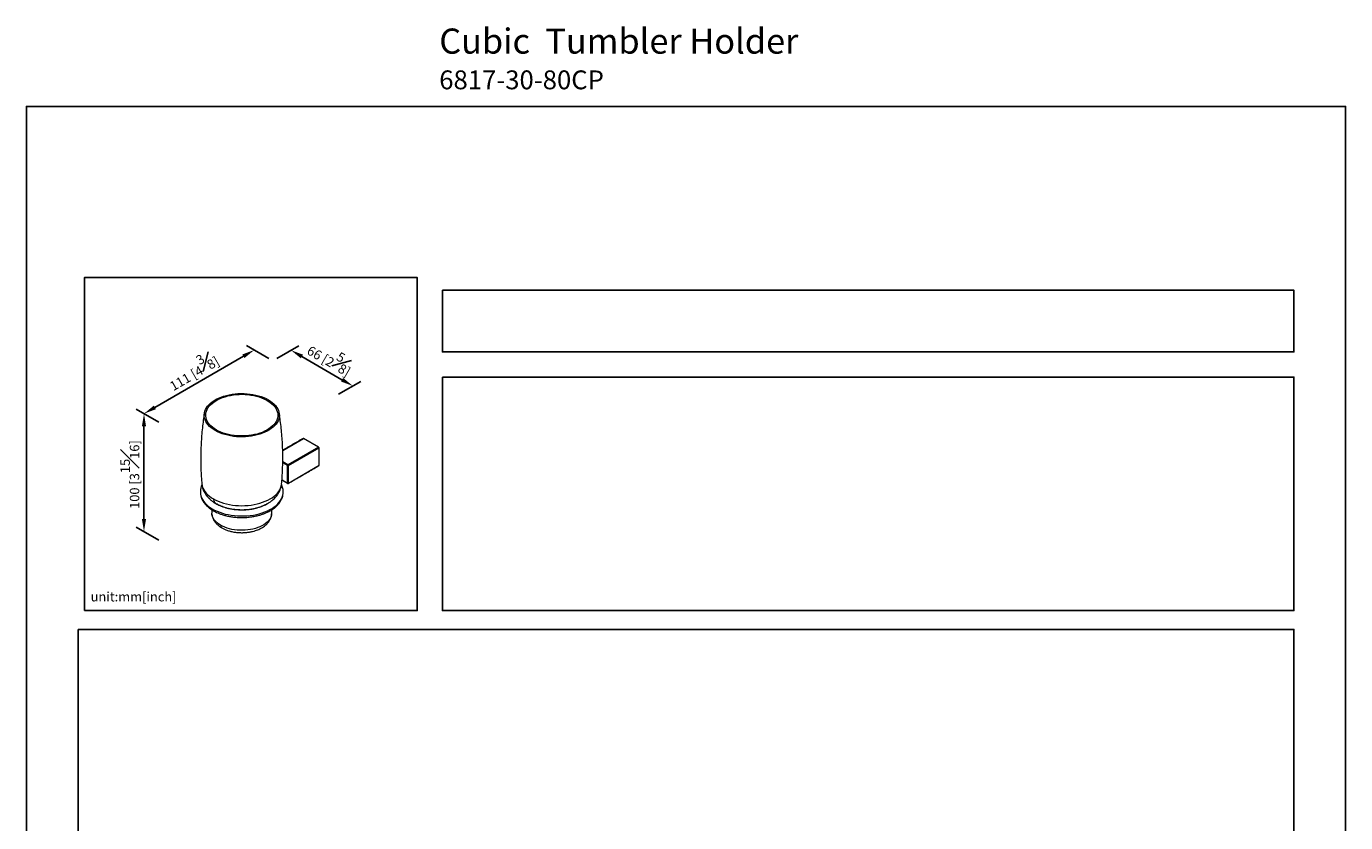
# Model space of a CAD drawing. Units: millimetres. Extents: x -319 to 210, y 0 to 310.
# Drawn here: x 0 to 210, y 183 to 310 of the extents above; entities that cross this region are included whole.
import ezdxf

# ---------------------------------------------------------------- set-up
doc = ezdxf.new("R2010")
doc.units = ezdxf.units.MM
doc.layers.add('DIM', color=6, linetype='Continuous')
doc.layers.add('圖紙邊界', color=255, linetype='Continuous', plot=False)
doc.styles.add('勝泰-1.5', font='simplex.shx', dxfattribs={"height": 1.5, "bigfont": 'chineset.shx'})
doc.dimstyles.new('比例1／8', dxfattribs={"dimtxt": 1.5, "dimasz": 2, "dimexe": 1.25, "dimexo": 0.625, "dimgap": 0.5, "dimtad": 1, "dimdec": 0, "dimlfac": 8, "dimdsep": 46, "dimtxsty": '勝泰-1.5', "dimcen": 2.5, "dimadec": 0, "dimazin": 0, "dimtfac": 1, "dimtdec": 0, "dimtmove": 0, "dimatfit": 3, "dimfxl": 0, "dimfrac": 1, "dimarcsym": 0})

# ---------------------------------------------------------------- blocks, each defined once
blk = doc.blocks.new('*D1')
at = {"layer": 'Defpoints', "color": 0}
for p in [(39.24, 256.53), (51.98, 252.51), (49.09, 250.84)]:
    blk.add_point(p, dxfattribs=at)
at = {"layer": 'DIM', "color": 0, "lineweight": -2}
for p, q in [((39.86, 256.89), (43.38, 258.92)), ((43.86, 257.2), (50.24, 253.51)), ((49.71, 251.2), (53.23, 253.23))]:
    blk.add_line(p, q, dxfattribs=at)
at = {"layer": 'DIM', "color": 0}
for points in [[(44.03, 257.49), (43.69, 256.91), (42.13, 258.2)], [(50.08, 253.22), (50.41, 253.8), (51.98, 252.51)]]:
    blk.add_solid(points, dxfattribs=at)
at = {"layer": 'DIM', "color": 0, "insert": (48.51, 257.11), "char_height": 1.5, "attachment_point": 5, "rotation": 330, "style": '勝泰-1.5'}
blk.add_mtext('66 [2{\\H1.000000x;\\S5#8;}]', dxfattribs=at)
blk = doc.blocks.new('*D2')
at = {"layer": 'Defpoints', "color": 0}
for p in [(39.24, 256.53), (18.72, 248.1), (21.68, 246.39)]:
    blk.add_point(p, dxfattribs=at)
at = {"layer": 'DIM', "color": 0, "lineweight": -2}
for p, q in [((38.61, 256.89), (35.03, 258.96)), ((34.55, 257.24), (20.45, 249.1)), ((21.06, 246.75), (17.47, 248.82))]:
    blk.add_line(p, q, dxfattribs=at)
at = {"layer": 'DIM', "color": 0}
for points in [[(34.71, 256.95), (34.38, 257.53), (36.28, 258.24)], [(20.29, 249.39), (20.62, 248.81), (18.72, 248.1)]]:
    blk.add_solid(points, dxfattribs=at)
at = {"layer": 'DIM', "color": 0, "insert": (26.38, 255.12), "char_height": 1.5, "attachment_point": 5, "rotation": 30, "style": '勝泰-1.5'}
blk.add_mtext('{\\A0;111 [4{\\H1x;\\S3#8;}]}', dxfattribs=at)
blk = doc.blocks.new('*D3')
at = {"layer": 'Defpoints', "color": 0}
for p in [(21.68, 246.39), (18.72, 229.33), (21.68, 227.62)]:
    blk.add_point(p, dxfattribs=at)
at = {"layer": 'DIM', "color": 0, "lineweight": -2}
for p, q in [((21.06, 246.75), (17.47, 248.82)), ((18.72, 246.1), (18.72, 231.33)), ((21.06, 227.99), (17.47, 230.06))]:
    blk.add_line(p, q, dxfattribs=at)
at = {"layer": 'DIM', "color": 0}
for points in [[(19.05, 246.1), (18.39, 246.1), (18.72, 248.1)], [(18.39, 231.33), (19.05, 231.33), (18.72, 229.33)]]:
    blk.add_solid(points, dxfattribs=at)
at = {"layer": 'DIM', "color": 0, "insert": (16.47, 238.41), "char_height": 1.5, "attachment_point": 5, "rotation": 90, "style": '勝泰-1.5'}
blk.add_mtext('{\\A0;100 [3{\\H1x;\\S15#16;}]}', dxfattribs=at)

msp = doc.modelspace()

# ---------------------------------------------------------------- linework, layer by layer
at = {"color": 7, "linetype": 'Continuous', "lineweight": 15}
for p, q in [((40.8, 242.25), (44.11, 244.16)), ((46.52, 242.77), (44.11, 244.16)), ((46.52, 242.77), (41.64, 239.96)), ((41.71, 239.84), (46.59, 242.65)), ((46.59, 239.88), (46.59, 242.65)), ((41.64, 239.96), (40.81, 240.43)), ((41.57, 239.84), (40.81, 240.27)), ((41.57, 237.06), (41.57, 239.84)), ((41.71, 237.06), (46.59, 239.88)), ((41.71, 237.06), (41.71, 239.84)), ((40.69, 237.57), (41.57, 237.06)), ((30.03, 233.88), (30, 233.92)), ((29.53, 232.27), (29.53, 232.28))]:
    msp.add_line(p, q, dxfattribs=at)
at = {"color": 7, "linetype": 'Continuous', "lineweight": 15, "flags": 128}
for points in [[(30.06, 245.42), (29.73, 245.62), (29.43, 245.84), (29.17, 246.08), (28.93, 246.32), (28.74, 246.57), (28.57, 246.83), (28.45, 247.1), (28.36, 247.38), (28.31, 247.65), (28.3, 247.93), (28.33, 248.21), (28.4, 248.48), (28.51, 248.76), (28.65, 249.02), (28.83, 249.28), (29.05, 249.53), (29.29, 249.77), (29.58, 249.99), (29.89, 250.2), (30.23, 250.4), (30.6, 250.58), (30.99, 250.74), (31.4, 250.89), (31.83, 251.01), (32.28, 251.12), (32.74, 251.2), (33.21, 251.26), (33.68, 251.3), (34.16, 251.31), (34.65, 251.31), (35.13, 251.28), (35.6, 251.23), (36.07, 251.16), (36.52, 251.07), (36.96, 250.95), (37.38, 250.82), (37.78, 250.66), (38.16, 250.49), (38.52, 250.3), (38.84, 250.1), (39.14, 249.88), (39.4, 249.65), (39.64, 249.41), (39.83, 249.15), (40, 248.89), (40.12, 248.62), (40.21, 248.35), (40.26, 248.07), (40.27, 247.79), (40.24, 247.51), (40.17, 247.24), (40.06, 246.97), (39.92, 246.7), (39.74, 246.44), (39.53, 246.2), (39.28, 245.96), (38.99, 245.73), (38.68, 245.52), (38.34, 245.32), (37.97, 245.14), (37.58, 244.98), (37.17, 244.84), (36.74, 244.71), (36.29, 244.61), (35.83, 244.53), (35.36, 244.47), (34.89, 244.43), (34.41, 244.41), (33.92, 244.42), (33.44, 244.44), (32.97, 244.49), (32.51, 244.57), (32.05, 244.66), (31.61, 244.77), (31.19, 244.91), (30.79, 245.06), (30.41, 245.23), (30.06, 245.42)], [(30.23, 245.52), (29.91, 245.72), (29.62, 245.93), (29.36, 246.16), (29.14, 246.39), (28.95, 246.64), (28.79, 246.9), (28.68, 247.16), (28.6, 247.42), (28.55, 247.69), (28.55, 247.96), (28.58, 248.23), (28.65, 248.5), (28.76, 248.76), (28.91, 249.02), (29.09, 249.27), (29.3, 249.51), (29.55, 249.74), (29.83, 249.95), (30.14, 250.16), (30.48, 250.34), (30.85, 250.51), (31.23, 250.67), (31.64, 250.8), (32.06, 250.92), (32.5, 251.01), (32.95, 251.08), (33.41, 251.14), (33.88, 251.17), (34.34, 251.18), (34.81, 251.16), (35.28, 251.13), (35.73, 251.07), (36.18, 250.99), (36.62, 250.89), (37.04, 250.77), (37.44, 250.63), (37.82, 250.47), (38.18, 250.3), (38.51, 250.11), (38.81, 249.9), (39.08, 249.68), (39.32, 249.45), (39.53, 249.21), (39.7, 248.96), (39.84, 248.7), (39.94, 248.43), (40, 248.17), (40.03, 247.9), (40.01, 247.63), (39.96, 247.36), (39.87, 247.09), (39.74, 246.83), (39.58, 246.58), (39.38, 246.33), (39.15, 246.1), (38.88, 245.88), (38.58, 245.67), (38.26, 245.47), (37.91, 245.29), (37.53, 245.13), (37.14, 244.99), (36.72, 244.86), (36.29, 244.76), (35.85, 244.67), (35.39, 244.61), (34.93, 244.57), (34.46, 244.55), (33.99, 244.55), (33.53, 244.58), (33.07, 244.62), (32.61, 244.69), (32.17, 244.78), (31.74, 244.89), (31.33, 245.02), (30.94, 245.17), (30.57, 245.34), (30.23, 245.52)], [(27.69, 235.64), (27.69, 235.59), (27.69, 235.55)], [(27.69, 235.55), (27.71, 235.3), (27.77, 235.01), (27.88, 234.72), (28.02, 234.44), (28.19, 234.17), (28.4, 233.9), (28.65, 233.65), (28.93, 233.4), (29.24, 233.17), (29.59, 232.95), (29.96, 232.75), (30.35, 232.57), (30.77, 232.41), (31.21, 232.26), (31.66, 232.13), (32.14, 232.03), (32.62, 231.94), (33.12, 231.88), (33.62, 231.84), (34.12, 231.82), (34.63, 231.83), (35.14, 231.85), (35.64, 231.9), (36.13, 231.97), (36.61, 232.06), (37.07, 232.18), (37.53, 232.31), (37.96, 232.46), (38.37, 232.64), (38.75, 232.83), (39.11, 233.03), (39.44, 233.25), (39.74, 233.49), (40.01, 233.74), (40.25, 234), (40.45, 234.27), (40.61, 234.54), (40.74, 234.83), (40.82, 235.11), (40.87, 235.4), (40.89, 235.62)], [(27.93, 236.92), (27.95, 236.83), (28, 236.54), (28.1, 236.26), (28.24, 235.98), (28.41, 235.71), (28.62, 235.45), (28.86, 235.2), (29.14, 234.96), (29.45, 234.73), (29.79, 234.52)], [(29.79, 234.52), (30.16, 234.33), (30.55, 234.15), (30.96, 233.99), (31.4, 233.85), (31.85, 233.73), (32.32, 233.63), (32.8, 233.55), (33.29, 233.49), (33.79, 233.46), (34.29, 233.45), (34.78, 233.46), (35.28, 233.49), (35.77, 233.55), (36.25, 233.63), (36.72, 233.73), (37.17, 233.85), (37.61, 233.99), (38.02, 234.15), (38.42, 234.33), (38.78, 234.52), (39.12, 234.73), (39.43, 234.96), (39.71, 235.2), (39.95, 235.45), (40.16, 235.71), (40.33, 235.98), (40.47, 236.26), (40.57, 236.54), (40.63, 236.83), (40.64, 236.92)], [(40.89, 235.62), (40.88, 235.7), (40.88, 235.79)], [(30.92, 230.34), (30.63, 230.52), (30.37, 230.72), (30.15, 230.93), (29.95, 231.15), (29.79, 231.37), (29.67, 231.61), (29.58, 231.85), (29.54, 232.1), (29.53, 232.27)], [(39.05, 232.28), (39.04, 232.22), (39.02, 231.97), (38.95, 231.73), (38.84, 231.49), (38.7, 231.26), (38.53, 231.03), (38.32, 230.82), (38.07, 230.62), (37.8, 230.43), (37.5, 230.25), (37.17, 230.1), (36.82, 229.96), (36.45, 229.83), (36.06, 229.73), (35.65, 229.65), (35.24, 229.59), (34.82, 229.55), (34.39, 229.54), (33.97, 229.54), (33.54, 229.57), (33.12, 229.62), (32.71, 229.69), (32.32, 229.78), (31.94, 229.89), (31.57, 230.02), (31.23, 230.17), (30.92, 230.34)]]:
    msp.add_lwpolyline(points, dxfattribs=at)
at = {"color": 7, "linetype": 'Continuous', "lineweight": 15}
for centre, radius, start, end in [((44.08, 244.12), 0.0503, 54.3824, 114.3071), ((46.44, 242.64), 0.154, 2.6055, 57.3945), ((41.72, 239.83), 0.154, 122.6055, 177.3945), ((41.64, 239.97), 0.154, 242.6097, 297.3903), ((41.56, 239.83), 0.154, 2.6055, 57.3945), ((46.54, 239.87), 0.0493, 305.0133, 6.2988), ((41.64, 237.2), 0.154, 242.6097, 297.3903), ((41.62, 237.05), 0.0503, 174.3813, 234.2824), ((41.66, 237.05), 0.0493, 304.9646, 6.3033)]:
    msp.add_arc(centre, radius, start, end, dxfattribs=at)
for points, knots in [([(28.33, 248.19), (28.27, 247.81), (28.15, 247.03), (28.01, 245.84), (27.89, 244.6), (27.81, 243.36), (27.76, 242.11), (27.74, 240.87), (27.76, 239.63), (27.82, 238.39), (27.88, 237.49), (27.93, 237), (27.94, 236.92)], [0, 0, 0, 0, 0.100772, 0.210713, 0.320688, 0.43066, 0.540592, 0.65045, 0.7602, 0.869803, 0.979222, 1, 1, 1, 1]), ([(40.63, 236.92), (40.65, 237.08), (40.7, 237.65), (40.76, 238.64), (40.81, 239.88), (40.83, 241.13), (40.81, 242.37), (40.75, 243.61), (40.66, 244.84), (40.54, 246.07), (40.4, 247.18), (40.29, 247.89), (40.24, 248.18)], [0, 0, 0, 0, 0.042491, 0.152489, 0.262447, 0.372331, 0.482108, 0.591737, 0.701183, 0.810411, 0.919389, 1, 1, 1, 1]), ([(27.96, 236.79), (27.93, 236.74), (27.84, 236.55), (27.72, 236.17), (27.7, 235.81), (27.69, 235.63)], [0, 0, 0, 0, 0.120904, 0.542517, 1, 1, 1, 1]), ([(27.69, 235.63), (27.69, 235.49), (27.7, 235.22), (27.8, 234.84), (27.95, 234.44), (28.17, 234.05), (28.48, 233.66), (28.81, 233.33), (29.15, 233.05), (29.47, 232.83), (29.78, 232.64), (30.1, 232.47), (30.47, 232.29), (30.92, 232.12), (31.43, 231.95), (32.01, 231.8), (32.65, 231.68), (33.35, 231.6), (34.11, 231.56), (34.89, 231.57), (35.67, 231.65), (36.39, 231.77), (37.02, 231.92), (37.56, 232.09), (38.01, 232.26), (38.41, 232.44), (38.84, 232.66), (39.31, 232.95), (39.77, 233.32), (40.14, 233.71), (40.42, 234.1), (40.62, 234.45), (40.76, 234.81), (40.86, 235.2), (40.88, 235.48), (40.89, 235.63)], [0, 0, 0, 0, 0.029905, 0.058103, 0.084567, 0.121169, 0.154642, 0.18518, 0.212545, 0.235684, 0.255547, 0.27635, 0.298865, 0.325046, 0.354175, 0.385255, 0.418337, 0.453433, 0.490509, 0.529469, 0.569032, 0.605994, 0.639717, 0.669826, 0.696065, 0.718853, 0.743053, 0.779171, 0.816633, 0.853002, 0.882689, 0.915279, 0.939986, 0.968389, 1, 1, 1, 1]), ([(27.98, 236.66), (27.98, 236.61), (28.01, 236.43), (28.09, 236.15), (28.22, 235.82), (28.37, 235.52), (28.51, 235.3), (28.62, 235.15), (28.7, 235.04), (28.82, 234.9), (29.01, 234.68), (29.29, 234.41), (29.68, 234.1), (30, 233.9), (30.17, 233.8)], [0, 0, 0, 0, 0.044557, 0.146051, 0.233435, 0.340056, 0.420141, 0.451032, 0.485639, 0.538096, 0.607008, 0.72081, 0.854069, 1, 1, 1, 1]), ([(30.17, 233.8), (30.38, 233.68), (30.81, 233.46), (31.56, 233.18), (32.38, 232.97), (33.28, 232.83), (34.21, 232.78), (35.04, 232.81), (35.74, 232.9), (36.31, 233), (36.82, 233.13), (37.25, 233.27), (37.61, 233.41), (37.92, 233.54), (38.23, 233.7), (38.58, 233.9), (38.92, 234.13), (39.23, 234.38), (39.49, 234.61), (39.7, 234.84), (39.84, 235), (39.93, 235.12), (40, 235.22), (40.1, 235.36), (40.23, 235.59), (40.4, 235.93), (40.56, 236.39), (40.61, 236.73), (40.64, 236.92)], [0, 0, 0, 0, 0.0593274, 0.1220173, 0.1874631, 0.2548838, 0.3234261, 0.3917915, 0.4366167, 0.4803594, 0.5213575, 0.5571997, 0.5875139, 0.6123474, 0.6395143, 0.6727952, 0.7103156, 0.7404213, 0.7720258, 0.7996501, 0.8204492, 0.8282981, 0.8374887, 0.8519582, 0.8716826, 0.9059879, 0.9490296, 1, 1, 1, 1]), ([(40.89, 235.63), (40.88, 235.71), (40.88, 235.9), (40.83, 236.19), (40.75, 236.49), (40.66, 236.7), (40.61, 236.8)], [0, 0, 0, 0, 0.199058, 0.446849, 0.737393, 1, 1, 1, 1]), ([(41.59, 237.01), (41.59, 237.01), (41.6, 237.01), (41.62, 237), (41.65, 237), (41.68, 237), (41.69, 237.01), (41.69, 237.01)], [0, 0, 0, 0, 0.039367, 0.324289, 0.639317, 0.98063, 1, 1, 1, 1]), ([(29.79, 234.52), (29.8, 234.44), (29.82, 234.26), (29.91, 234.05), (30.03, 233.88), (30.13, 233.83), (30.18, 233.81)], [0, 0, 0, 0, 0.259685, 0.527683, 0.799193, 1, 1, 1, 1]), ([(38.2, 233.69), (38.19, 233.68), (38.08, 233.61), (37.86, 233.51), (37.53, 233.36), (37.14, 233.21), (36.67, 233.07), (36.12, 232.94), (35.5, 232.83), (34.82, 232.77), (34.13, 232.76), (33.48, 232.79), (32.86, 232.86), (32.3, 232.97), (31.8, 233.09), (31.35, 233.24), (30.98, 233.38), (30.66, 233.53), (30.43, 233.65), (30.3, 233.73), (30.25, 233.76)], [0, 0, 0, 0, 0.007325, 0.054388, 0.0993654, 0.1515189, 0.2113558, 0.2783935, 0.351901, 0.4306191, 0.5082136, 0.5821254, 0.6521119, 0.7180537, 0.7799352, 0.8378236, 0.8900687, 0.9347912, 0.9758649, 1, 1, 1, 1]), ([(29.54, 232.07), (29.55, 232.03), (29.55, 231.87), (29.62, 231.64), (29.72, 231.36), (29.85, 231.11), (30, 230.89), (30.14, 230.71), (30.29, 230.55), (30.48, 230.37), (30.75, 230.15), (30.98, 230), (31.11, 229.93)], [0, 0, 0, 0, 0.053695, 0.169057, 0.268418, 0.390796, 0.495536, 0.570456, 0.639059, 0.730764, 0.85403, 1, 1, 1, 1]), ([(31.11, 229.93), (31.25, 229.85), (31.53, 229.7), (32.02, 229.51), (32.57, 229.35), (33.15, 229.23), (33.76, 229.17), (34.37, 229.15), (34.96, 229.18), (35.5, 229.25), (36, 229.35), (36.44, 229.47), (36.82, 229.61), (37.19, 229.78), (37.55, 229.97), (37.88, 230.19), (38.14, 230.4), (38.34, 230.6), (38.5, 230.8), (38.65, 230.99), (38.79, 231.24), (38.92, 231.53), (39.02, 231.89), (39.04, 232.15), (39.05, 232.28)], [0, 0, 0, 0, 0.051792, 0.106107, 0.162365, 0.219802, 0.277504, 0.334462, 0.389649, 0.442095, 0.49095, 0.535524, 0.575728, 0.613071, 0.663645, 0.707323, 0.743894, 0.778713, 0.804933, 0.833494, 0.866555, 0.90573, 0.950487, 1, 1, 1, 1]), ([(30.92, 230.34), (30.92, 230.27), (30.94, 230.14), (31, 230), (31.08, 229.95), (31.11, 229.94)], [0, 0, 0, 0, 0.3532709, 0.7335606, 1, 1, 1, 1])]:
    msp.add_open_spline(points, degree=3, knots=knots, dxfattribs=at)
for points in [[(44.06, 244.17), (40.8, 242.28)], [(41.69, 237.01), (46.57, 239.83)], [(40.69, 237.53), (41.59, 237.01)], [(27.93, 236.92), (27.97, 236.68)], [(30.87, 233.44), (30.86, 233.46)], [(29.53, 232.79), (29.53, 232.28)], [(39.05, 232.28), (39.05, 232.8)]]:
    msp.add_open_spline(points, degree=1, dxfattribs=at)
at = {"layer": '圖紙邊界', "ltscale": 10}
for points in [[(0, 0), (210, 0), (210, 297), (0, 297)], [(9.23, 216.75), (9.23, 269.75), (62.23, 269.75), (62.23, 216.75)], [(66.23, 267.75), (66.23, 257.92), (201.77, 257.92), (201.77, 267.75)], [(8.23, 213.75), (8.23, 20.25), (201.77, 20.25), (201.77, 213.75)]]:
    msp.add_lwpolyline(points, close=True, dxfattribs=at)
at = {"layer": '圖紙邊界'}
msp.add_lwpolyline([(66.23, 253.92), (66.23, 216.75), (201.77, 216.75), (201.77, 253.92)], close=True, dxfattribs=at)

# ---------------------------------------------------------------- texts
at = {"layer": 'DIM', "insert": (65.72, 309.4), "char_height": 4, "width": 132.5368, "attachment_point": 1}
msp.add_mtext('{\\fArial|b1|i0|c0|p34;Cubic\\fArial|b0|i0|c0|p34;  Tumbler Holder\\P\\H0.75x;6817-30-80CP}', dxfattribs=at)
at = {"layer": 'DIM', "insert": (10.23, 217.75), "char_height": 1.5, "width": 29.9087, "attachment_point": 7, "style": '勝泰-1.5'}
msp.add_mtext('{unit:mm[inch]}', dxfattribs=at)

# ---------------------------------------------------------------- dimensions: what is measured, and where the dimension line sits
at = {"layer": 'DIM'}
for base, p1, p2, angle, text, override, picture, middle in [((51.98, 252.51), (39.24, 256.53), (49.09, 250.84), 330, '66 [2{\\H1.000000x;\\S5#8;}]', {"dimlfac": 2}, '*D1', (47.39, 255.16)), ((18.72, 248.1), (39.24, 256.53), (21.68, 246.39), 210, '{\\A0;111 [4{\\H1x;\\S3#8;}]}', {"dimlfac": 2}, '*D2', (27.5, 253.17)), ((18.72, 229.33), (21.68, 246.39), (21.68, 227.62), 270, '{\\A0;100 [3{\\H1x;\\S15#16;}]}', {"dimlfac": 2, "dimtolj": 0}, '*D3', (18.72, 238.41))]:
    dim = msp.add_linear_dim(base=base, p1=p1, p2=p2, angle=angle, text=text, dimstyle='比例1／8', override=override, dxfattribs=at)
    dim.commit()
    dim.dimension.update_dxf_attribs({"geometry": picture, "text_midpoint": middle, "dimtype": 161})

doc.saveas('drawing.dxf')
